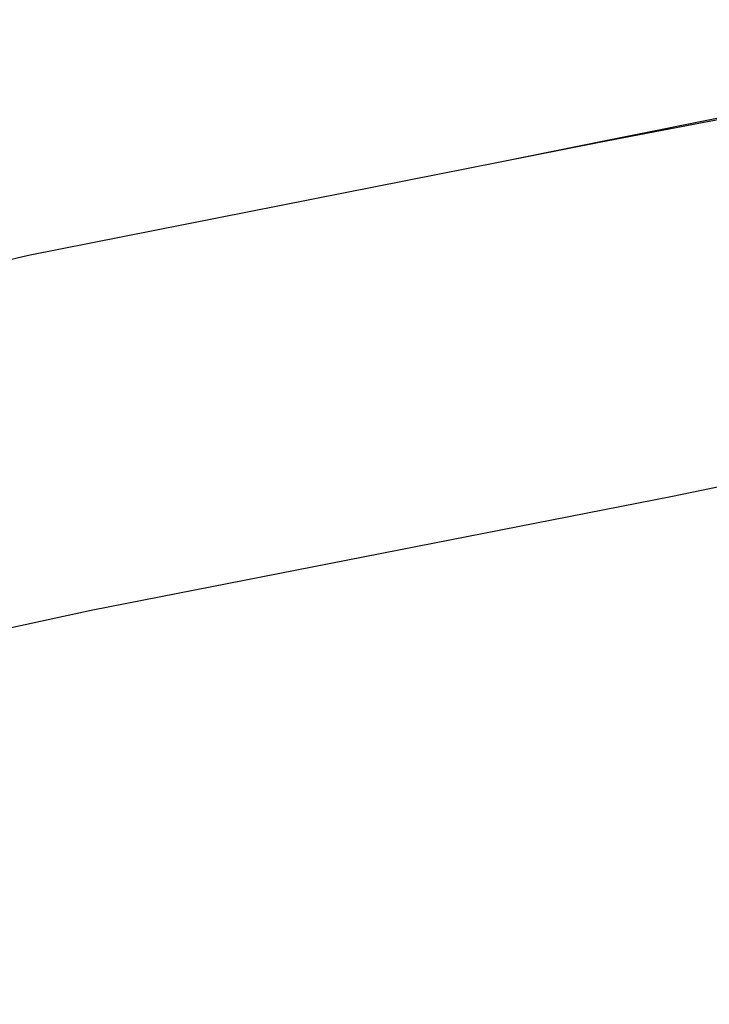
# Model space of a CAD drawing. Units: inches. Extents: x 3730 to 5905, y -3860 to -2829.
# Drawn here: x 4419 to 4452, y -3587 to -3540 of the extents above; entities that cross this region are included whole.
import ezdxf

# ---------------------------------------------------------------- set-up
doc = ezdxf.new("R2010")
doc.units = ezdxf.units.IN
doc.header["$MEASUREMENT"] = 0
doc.layers.add('VP-DIM', color=7, linetype='Continuous')
doc.layers.add('VP-EQ', color=7, linetype='Continuous', true_color=0x8a3492, plot=False)
doc.styles.get("Standard").update_dxf_attribs({"font": 'arial.ttf'})
doc.dimstyles.get("Standard").update_dxf_attribs({"dimtxt": 14, "dimasz": 20, "dimexe": 20, "dimexo": 50, "dimgap": 20, "dimtad": 0, "dimdec": 0, "dimzin": 0, "dimdsep": 46, "dimtxsty": 'Standard', "dimcen": -0.09, "dimadec": 0, "dimazin": 0, "dimtfac": 1, "dimtdec": 4, "dimtofl": 0, "dimtmove": 0, "dimatfit": 3, "dimfxl": 70, "dimfxlon": 1, "dimtolj": 1, "dimtzin": 0, "dimarcsym": 0})

# ---------------------------------------------------------------- blocks, each defined once
blk = doc.blocks.new('*D268')
at = {"layer": 'Defpoints', "color": 0}
for p in [(5455.994, -2929.951), (5455.994, -3472.652), (4272.998, -3586.915)]:
    blk.add_point(p, dxfattribs=at)
at = {"layer": 'VP-DIM', "color": 0, "lineweight": -2}
for p, q in [((4272.998, -2999.951), (4272.998, -2909.951)), ((5455.994, -2999.951), (5455.994, -2909.951)), ((4292.998, -2929.951), (4824.301, -2929.951)), ((5435.994, -2929.951), (4904.691, -2929.951))]:
    blk.add_line(p, q, dxfattribs=at)
at = {"layer": 'VP-DIM', "color": 0}
for points in [[(4292.998, -2926.618), (4292.998, -2933.285), (4272.998, -2929.951)], [(5435.994, -2933.285), (5435.994, -2926.618), (5455.994, -2929.951)]]:
    blk.add_solid(points, dxfattribs=at)
at = {"layer": 'VP-DIM', "color": 0, "insert": (4864.496, -2929.951), "char_height": 14, "attachment_point": 5}
blk.add_mtext('\\A1;1190', dxfattribs=at)
blk = doc.blocks.new('*D269')
at = {"layer": 'Defpoints', "color": 0}
for p in [(5649.98, -2849.399), (5649.98, -3472.488), (4120.463, -3569.611)]:
    blk.add_point(p, dxfattribs=at)
at = {"layer": 'VP-DIM', "color": 0, "lineweight": -2}
for p, q in [((4120.463, -2919.399), (4120.463, -2829.399)), ((5649.98, -2919.399), (5649.98, -2829.399)), ((4140.463, -2849.399), (4824.578, -2849.399)), ((5629.98, -2849.399), (4904.968, -2849.399))]:
    blk.add_line(p, q, dxfattribs=at)
at = {"layer": 'VP-DIM', "color": 0}
for points in [[(4140.463, -2846.066), (4140.463, -2852.733), (4120.463, -2849.399)], [(5629.98, -2852.733), (5629.98, -2846.066), (5649.98, -2849.399)]]:
    blk.add_solid(points, dxfattribs=at)
at = {"layer": 'VP-DIM', "color": 0, "insert": (4864.773, -2849.399), "char_height": 14, "attachment_point": 5}
blk.add_mtext('\\A1;1530', dxfattribs=at)
blk = doc.blocks.new('RB1222_top')
at = {"layer": 'VP-EQ', "color": 0}
for p, q in [((4403.457, -4261.127), (4427.256, -4256.347)), ((4403.099, -4261.228), (4426.988, -4256.618)), ((4398.415, -4262.153), (4403.457, -4261.127)), ((4398.415, -4262.153), (4403.099, -4261.228)), ((4376.155, -4266.549), (4398.415, -4262.153)), ((4352.403, -4272.249), (4376.155, -4266.549)), ((4406.547, -4277.927), (4409.205, -4277.374)), ((4379.126, -4283.307), (4406.547, -4277.927)), ((4367.654, -4285.763), (4379.126, -4283.307))]:
    blk.add_line(p, q, dxfattribs=at)
blk = doc.blocks.new('RB1222_2D')
at = {"layer": 'VP-EQ', "color": 0}
blk.add_blockref('RB1222_top', (43.635, 714.977), dxfattribs=at)

msp = doc.modelspace()

# ---------------------------------------------------------------- block references
at = {"layer": 'VP-EQ', "color": 0}
msp.add_blockref('RB1222_2D', (0, 0), dxfattribs=at)

# ---------------------------------------------------------------- dimensions: what is measured, and where the dimension line sits
at = {"layer": 'VP-DIM', "color": 0}
dim = msp.add_linear_dim(base=(5649.98, -2849.399), p1=(4120.463, -3569.611), p2=(5649.98, -3472.488), dimstyle='Standard', dxfattribs=at)
dim.commit()
dim.dimension.update_dxf_attribs({"geometry": '*D269', "text_midpoint": (4864.773, -2849.399), "dimtype": 160})
dim = msp.add_linear_dim(base=(5455.994, -2929.951), p1=(4272.998, -3586.915), p2=(5455.994, -3472.652), text='1190', dimstyle='Standard', dxfattribs=at)
dim.commit()
dim.dimension.update_dxf_attribs({"geometry": '*D268', "text_midpoint": (4864.496, -2929.951)})

doc.saveas('drawing.dxf')
